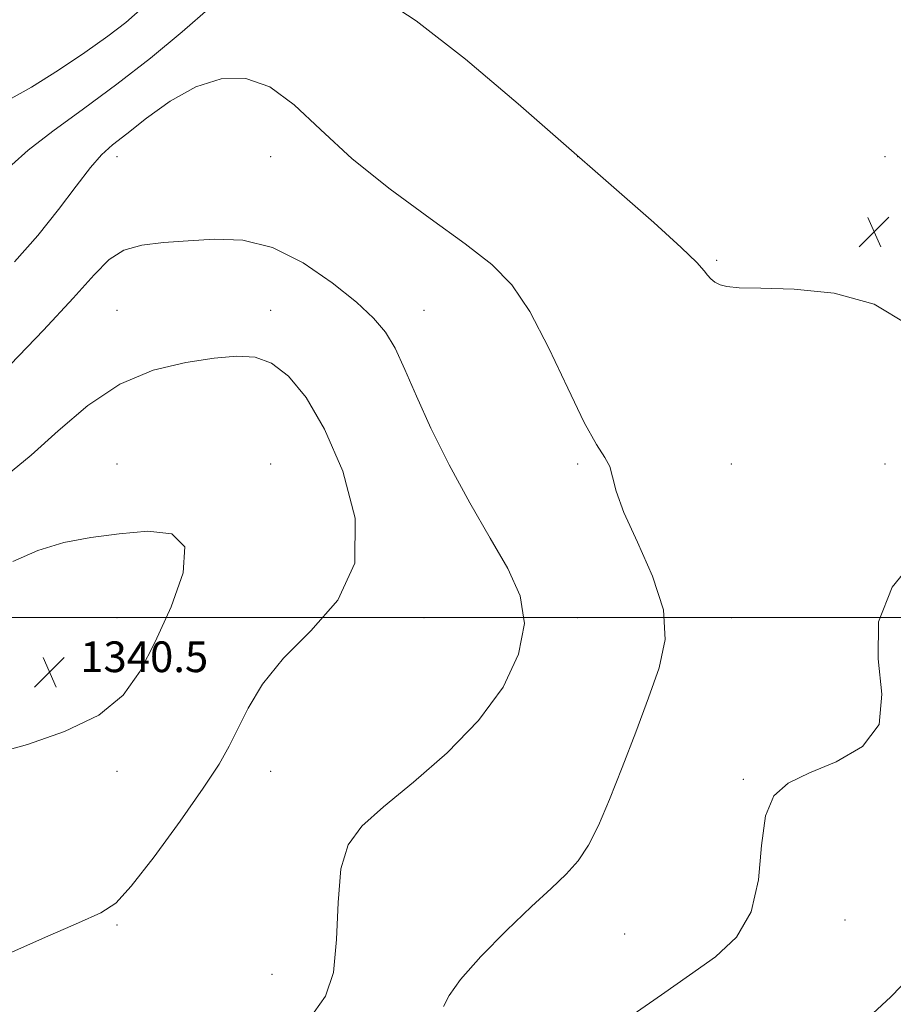
# Model space of a CAD drawing. Extents: x 2077300 to 2080200, y 332300 to 335200.
# Drawn here: x 2079055 to 2079282, y 333899 to 334156 of the extents above; entities that cross this region are included whole.
import ezdxf

# ---------------------------------------------------------------- set-up
doc = ezdxf.new("R2010")
doc.units = 0
doc.header["$MEASUREMENT"] = 0
for name, color, linetype, lineweight in [('32000', 7, 'Continuous', 0), ('DTM SPOT ELEVATION', 2, 'Continuous', 13), ('INDEX CONTOUR', 41, 'Continuous', 13), ('INTERMEDIATE CONTOUR', 44, 'Continuous', 0), ('SPOT ELEVATION', 7, 'Continuous', 0)]:
    doc.layers.add(name, color=color, linetype=linetype, lineweight=lineweight)
doc.styles.add('Style-ITALICS', font='ITALICS.shx')

# ---------------------------------------------------------------- blocks, each defined once
blk = doc.blocks.new('SPOT')
at = {"layer": 'SPOT ELEVATION'}
for p, q in [((-3.91, -3.91), (3.82, 3.81)), ((-1.65, 3.77), (1.72, -3.93))]:
    blk.add_line(p, q, dxfattribs=at)

msp = doc.modelspace()

# ---------------------------------------------------------------- linework, layer by layer
at = {"layer": '32000', "flags": 128}
msp.add_lwpolyline([(2077500, 334000), (2080000, 334000)], dxfattribs=at)
at = {"layer": 'DTM SPOT ELEVATION'}
for p in [(2079080, 334120, 1334.52), (2079120, 334120, 1334.59), (2079200, 334120, 1332), (2079280, 334120, 1331.18), (2079236.15, 334093.02, 1331.82), (2079080, 334080, 1337.13), (2079120, 334080, 1337.43), (2079160, 334080, 1335.18), (2079080, 334040, 1339.33), (2079120, 334040, 1339.48), (2079200, 334040, 1334.23), (2079240, 334040, 1333.25), (2079280, 334040, 1333.1), (2079080, 334000, 1340.81), (2079160, 334000, 1337.47), (2079200, 334000, 1335.53), (2079240, 334000, 1333.21), (2079080, 333960, 1339.59), (2079120, 333960, 1337.15), (2079243.136, 333957.877, 1332.096), (2079269.558, 333921.291, 1331.406), (2079080, 333920, 1337.81), (2079212.18, 333917.599, 1333.025), (2079120.355, 333907.108, 1337.329)]:
    msp.add_point(p, dxfattribs=at)
at = {"layer": 'INDEX CONTOUR'}
for points in [[(2079086.874, 334158.956, 1330), (2079082.362, 334154.957, 1330), (2079077.626, 334151.372, 1330), (2079071.65, 334147.149, 1330), (2079064.789, 334142.539, 1330), (2079057.735, 334138.115, 1330), (2079051.116, 334134.355, 1330)], [(2079048.506, 333964.677, 1340), (2079056.7, 333966.932, 1340), (2079066.397, 333970.299, 1340), (2079075.269, 333974.613, 1340), (2079081.59, 333979.787, 1340), (2079086.055, 333986.055, 1340), (2079089.962, 333993.732, 1340), (2079094.105, 334002.764, 1340), (2079097.264, 334011.623, 1340), (2079097.716, 334018.414, 1340), (2079094.293, 334021.774, 1340), (2079088.043, 334022.477, 1340), (2079080.571, 334021.832, 1340), (2079073.201, 334020.873, 1340), (2079066.155, 334019.541, 1340), (2079059.375, 334017.503, 1340), (2079052.871, 334014.57, 1340)], [(2079276.82, 333896.956, 1330), (2079281.485, 333901.277, 1330), (2079286.719, 333906.648, 1330)]]:
    msp.add_polyline3d(points, dxfattribs=at)
at = {"layer": 'INTERMEDIATE CONTOUR'}
for points in [[(2079157.946, 334155.383, 1332), (2079146.883, 334162.655, 1332)], [(2079104.346, 334158.948, 1332), (2079097.035, 334152.474, 1332), (2079088.756, 334145.659, 1332), (2079079.987, 334138.863, 1332), (2079071.261, 334132.428, 1332), (2079063.312, 334126.63, 1332), (2079056.926, 334121.726, 1332), (2079052.61, 334117.865, 1332)], [(2079286.132, 334076.261, 1332), (2079277.162, 334081.592, 1332), (2079266.796, 334084.494, 1332), (2079256.353, 334085.549, 1332), (2079247.65, 334085.739, 1332), (2079242.018, 334085.889, 1332), (2079238.849, 334086.187, 1332), (2079237.051, 334086.668, 1332), (2079235.708, 334087.35, 1332), (2079234.616, 334088.194, 1332), (2079233.751, 334089.151, 1332), (2079232.89, 334090.325, 1332), (2079231.026, 334092.444, 1332), (2079226.955, 334096.392, 1332), (2079219.785, 334102.83, 1332), (2079184.486, 334133.771, 1332), (2079170.809, 334145.375, 1332), (2079157.946, 334155.383, 1332)], [(2079165.064, 333898.718, 1334), (2079166.496, 333901.572, 1334), (2079169.447, 333905.77, 1334), (2079174.763, 333911.756, 1334), (2079181.418, 333918.543, 1334), (2079187.917, 333924.785, 1334), (2079193.083, 333929.501, 1334), (2079197.016, 333933.178, 1334), (2079200.128, 333936.664, 1334), (2079202.821, 333940.741, 1334), (2079205.432, 333945.909, 1334), (2079208.286, 333952.598, 1334), (2079211.588, 333960.98, 1334), (2079215.096, 333970.189, 1334), (2079218.449, 333979.1, 1334), (2079221.226, 333986.932, 1334), (2079222.753, 333994.268, 1334), (2079222.292, 334002.035, 1334), (2079219.491, 334010.794, 1334), (2079215.53, 334019.644, 1334), (2079211.974, 334027.32, 1334), (2079209.979, 334032.878, 1334), (2079209.063, 334036.663, 1334), (2079208.337, 334039.34, 1334), (2079207.031, 334041.704, 1334), (2079204.859, 334045.05, 1334), (2079201.655, 334050.802, 1334), (2079197.378, 334059.752, 1334), (2079192.483, 334070.17, 1334), (2079187.544, 334079.699, 1334), (2079182.861, 334086.644, 1334), (2079177.619, 334091.974, 1334), (2079170.723, 334097.324, 1334), (2079161.529, 334103.945, 1334), (2079151.186, 334111.553, 1334), (2079141.29, 334119.483, 1334), (2079133.052, 334127.055, 1334), (2079126.14, 334133.534, 1334), (2079119.837, 334138.171, 1334), (2079113.542, 334140.389, 1334), (2079107.115, 334140.296, 1334), (2079100.533, 334138.172, 1334), (2079093.882, 334134.428, 1334), (2079087.68, 334130.007, 1334), (2079082.553, 334125.983, 1334), (2079078.874, 334123.068, 1334), (2079076.012, 334120.517, 1334), (2079073.081, 334117.223, 1334), (2079069.357, 334112.362, 1334), (2079064.762, 334106.25, 1334), (2079059.377, 334099.487, 1334), (2079053.366, 334092.622, 1334)], [(2079131.385, 333897.247, 1336), (2079134.354, 333901.453, 1336), (2079136.357, 333907.562, 1336), (2079137.221, 333916.191, 1336), (2079137.598, 333925.857, 1336), (2079138.346, 333934.546, 1336), (2079140.252, 333940.845, 1336), (2079143.805, 333945.724, 1336), (2079149.425, 333950.749, 1336), (2079157.208, 333957.147, 1336), (2079165.961, 333964.787, 1336), (2079174.172, 333973.196, 1336), (2079180.538, 333981.909, 1336), (2079184.599, 333990.483, 1336), (2079186.107, 333998.483, 1336), (2079184.974, 334005.693, 1336), (2079181.751, 334012.786, 1336), (2079177.15, 334020.658, 1336), (2079171.869, 334029.885, 1336), (2079166.532, 334039.776, 1336), (2079161.753, 334049.323, 1336), (2079157.981, 334057.675, 1336), (2079155.013, 334064.629, 1336), (2079152.485, 334070.14, 1336), (2079149.975, 334074.332, 1336), (2079146.831, 334077.993, 1336), (2079142.343, 334082.085, 1336), (2079136.056, 334087.193, 1336), (2079128.519, 334092.394, 1336), (2079120.536, 334096.393, 1336), (2079112.785, 334098.26, 1336), (2079105.434, 334098.532, 1336), (2079098.53, 334098.107, 1336), (2079092.147, 334097.668, 1336), (2079086.489, 334097.006, 1336), (2079081.789, 334095.688, 1336), (2079078.016, 334093.272, 1336), (2079074.08, 334089.265, 1336), (2079068.625, 334083.161, 1336), (2079060.859, 334074.863, 1336), (2079052.25, 334065.903, 1336)], [(2079038.891, 333906.845, 1338), (2079060.596, 333916.435, 1338), (2079069.977, 333920.528, 1338), (2079075.848, 333923.118, 1338), (2079079.683, 333925.653, 1338), (2079083.75, 333930.108, 1338), (2079089.667, 333937.746, 1338), (2079096.457, 333947, 1338), (2079102.495, 333955.593, 1338), (2079106.585, 333961.856, 1338), (2079109.259, 333966.554, 1338), (2079114.161, 333976.454, 1338), (2079117.928, 333982.691, 1338), (2079123.361, 333989.429, 1338), (2079130.535, 333996.513, 1338), (2079137.531, 334004.515, 1338), (2079141.93, 334014.19, 1338), (2079142.007, 334025.86, 1338), (2079138.812, 334038.108, 1338), (2079134.087, 334049.082, 1338), (2079129.284, 334057.317, 1338), (2079124.688, 334062.878, 1338), (2079120.295, 334066.213, 1338), (2079115.989, 334067.778, 1338), (2079111.221, 334068.049, 1338), (2079105.333, 334067.51, 1338), (2079097.905, 334066.456, 1338), (2079089.46, 334064.431, 1338), (2079080.762, 334060.788, 1338), (2079072.456, 334055.199, 1338), (2079064.743, 334048.606, 1338), (2079057.709, 334042.265, 1338), (2079051.279, 334037.024, 1338)], [(2079214.451, 333896.652, 1332), (2079221.773, 333901.801, 1332), (2079229.12, 333906.868, 1332), (2079235.828, 333911.642, 1332), (2079241.349, 333916.829, 1332), (2079245.16, 333923.364, 1332), (2079247.026, 333931.738, 1332), (2079247.862, 333940.649, 1332), (2079248.865, 333948.348, 1332), (2079251.068, 333953.565, 1332), (2079254.822, 333956.929, 1332), (2079260.31, 333959.547, 1332), (2079267.326, 333962.456, 1332), (2079274.109, 333966.423, 1332), (2079278.507, 333972.145, 1332), (2079279.203, 333980.025, 1332), (2079278.204, 333989.288, 1332), (2079278.347, 333998.865, 1332), (2079281.885, 334007.894, 1332), (2079288.712, 334016.357, 1332)]]:
    msp.add_polyline3d(points, dxfattribs=at)

# ---------------------------------------------------------------- block references
at = {"layer": 'SPOT ELEVATION'}
for p in [(2079277.152, 334100.432, 1331.649), (2079062.458, 333985.799, 1340.484)]:
    msp.add_blockref('SPOT', p, dxfattribs=at)

# ---------------------------------------------------------------- texts
at = {"layer": 'SPOT ELEVATION', "style": 'Style-ITALICS'}
msp.add_text('1340.5', height=8, dxfattribs=at).set_placement((2079070.458, 333985.799, 1340.484))

doc.saveas('drawing.dxf')
